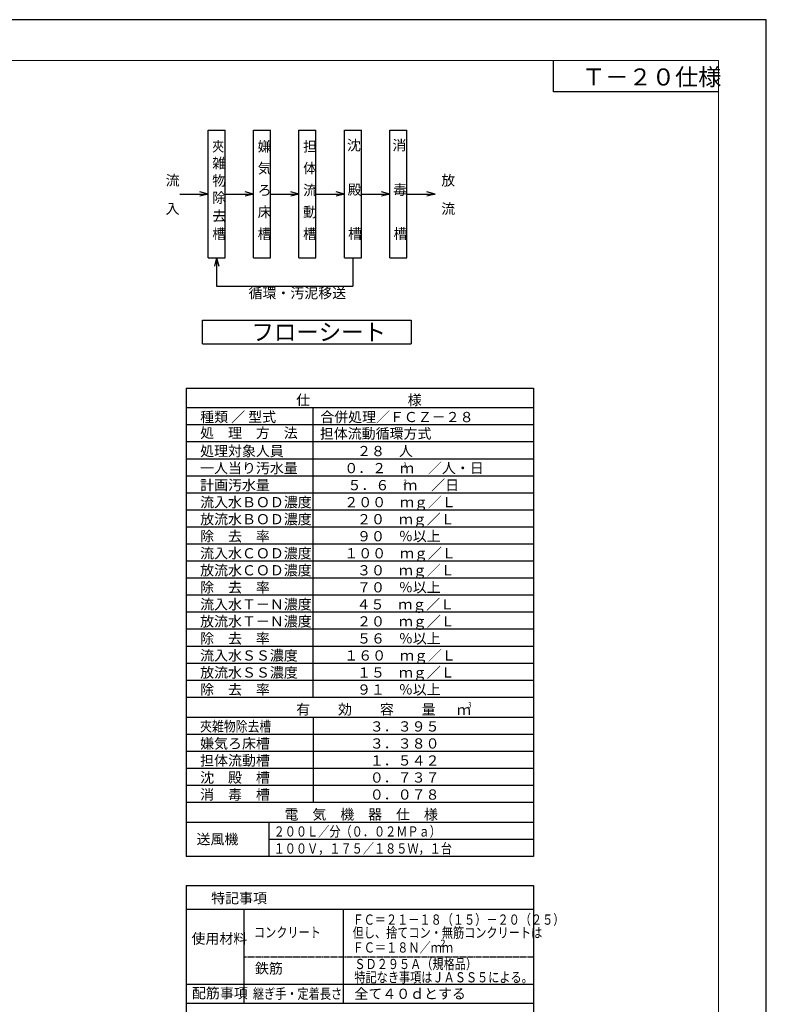
# Model space of a CAD drawing. Extents: x 506 to 71760, y -1582 to 45243.
# Drawn here: x 60798 to 71760, y 8163 to 22615 of the extents above; entities that cross this region are included whole.
import ezdxf

# ---------------------------------------------------------------- set-up
doc = ezdxf.new("R2010")
doc.units = 0
doc.header["$LTSCALE"] = 50
doc.header["$MEASUREMENT"] = 0
doc.linetypes.add('HIDDEN', pattern=[0.375, 0.25, -0.125])
doc.layers.get('Defpoints').update_dxf_attribs({"linetype": 'CONTINUOUS'})
doc.layers.add('_0-0_0', color=7, linetype='CONTINUOUS')
doc.layers.add('_0-5_TEXT', color=7, linetype='CONTINUOUS')
doc.layers.add('図面枠', color=7, linetype='CONTINUOUS', lineweight=13)
doc.styles.get("Standard").update_dxf_attribs({"font": 'txt', "bigfont": 'bigfont.shx'})
doc.styles.add('スタイル_exthalf2', font='exthalf2.shx', dxfattribs={"width": 0.85, "bigfont": 'extfont2.shx'})

msp = doc.modelspace()

# ---------------------------------------------------------------- linework, layer by layer
at = {"layer": '_0-0_0', "color": 4, "linetype": 'Continuous'}
for p, q in [((68633.28, 21556.9), (68633.28, 22015.21)), ((71059.73, 21556.9), (68633.28, 21556.9))]:
    msp.add_line(p, q, dxfattribs=at)
at = {"layer": '_0-5_TEXT', "color": 7, "linetype": 'Continuous'}
for p, q in [((63564.92, 20994.29), (63814.92, 20994.29)), ((63564.92, 19119.29), (63564.92, 20994.29)), ((63814.92, 19119.29), (63814.92, 20994.29)), ((64231.59, 20994.29), (64481.59, 20994.29)), ((64231.59, 19119.29), (64231.59, 20994.29)), ((64481.59, 19119.29), (64481.59, 20994.29)), ((64898.26, 20994.29), (65148.26, 20994.29)), ((64898.26, 19119.29), (64898.26, 20994.29)), ((65148.26, 19119.29), (65148.26, 20994.29)), ((65564.92, 20994.29), (65814.92, 20994.29)), ((65564.92, 19119.29), (65564.92, 20994.29)), ((65814.92, 19119.29), (65814.92, 20994.29)), ((66231.59, 20994.29), (66481.59, 20994.29)), ((66231.59, 19119.29), (66231.59, 20994.29)), ((66481.59, 19119.29), (66481.59, 20994.29)), ((63564.92, 20056.79), (63444.18, 20089.14)), ((64231.59, 20056.79), (64110.85, 20089.14)), ((64898.26, 20056.79), (64777.52, 20089.14)), ((65564.92, 20056.79), (65444.18, 20089.14)), ((66231.59, 20056.79), (66110.85, 20089.14)), ((66898.26, 20056.79), (66777.52, 20089.14)), ((63148.26, 20056.79), (63564.92, 20056.79)), ((63564.92, 20056.79), (63444.18, 20024.43)), ((63814.92, 20056.79), (64231.59, 20056.79)), ((64231.59, 20056.79), (64110.85, 20024.43)), ((64481.59, 20056.79), (64898.26, 20056.79)), ((64898.26, 20056.79), (64777.52, 20024.43)), ((65148.26, 20056.79), (65564.92, 20056.79)), ((65564.92, 20056.79), (65444.18, 20024.43)), ((65814.92, 20056.79), (66231.59, 20056.79)), ((66231.59, 20056.79), (66110.85, 20024.43)), ((66481.59, 20056.79), (66898.26, 20056.79)), ((66898.26, 20056.79), (66777.52, 20024.43)), ((63564.92, 19119.29), (63814.92, 19119.29)), ((63689.92, 19119.29), (63657.57, 18998.55)), ((63689.92, 19119.29), (63722.28, 18998.55)), ((63689.92, 19119.29), (63689.92, 18702.62)), ((64231.59, 19119.29), (64481.59, 19119.29)), ((64898.26, 19119.29), (65148.26, 19119.29)), ((65564.92, 19119.29), (65814.92, 19119.29)), ((65689.92, 19119.29), (65689.92, 18702.62)), ((66231.59, 19119.29), (66481.59, 19119.29)), ((63689.92, 18702.62), (65689.92, 18702.62)), ((63482.09, 18205.95), (66544.59, 18205.95)), ((63482.09, 17855.95), (63482.09, 18205.95)), ((66544.59, 18205.95), (66544.59, 17855.95)), ((63482.09, 17855.95), (66544.59, 17855.95)), ((63240.97, 17208.85), (68344.01, 17208.85)), ((63240.97, 17208.85), (63240.97, 10333.85)), ((68344.01, 17208.85), (68344.01, 10333.85)), ((68344.01, 16917.19), (63240.97, 16917.19)), ((65105.49, 12667.19), (65105.49, 16917.19)), ((68344.01, 16667.19), (63240.97, 16667.19)), ((68344.01, 16417.19), (63240.97, 16417.19)), ((68344.01, 16167.19), (63240.97, 16167.19)), ((68344.01, 15917.19), (63240.97, 15917.19)), ((68344.01, 15667.19), (63240.97, 15667.19)), ((68344.01, 15417.19), (63240.97, 15417.19)), ((68344.01, 15167.19), (63240.97, 15167.19)), ((63240.97, 14917.19), (63240.97, 10333.85)), ((68344.01, 14917.19), (63240.97, 14917.19)), ((68344.01, 14917.19), (68344.01, 10333.85)), ((68344.01, 14667.19), (63240.97, 14667.19)), ((68344.01, 14417.19), (63240.97, 14417.19)), ((68344.01, 14167.19), (63240.97, 14167.19)), ((68344.01, 13917.19), (63240.97, 13917.19)), ((68344.01, 13667.19), (63240.97, 13667.19)), ((68344.01, 13417.19), (63240.97, 13417.19)), ((68344.01, 13167.19), (63240.97, 13167.19)), ((68344.01, 12917.19), (63240.97, 12917.19)), ((68344.01, 12667.19), (63240.97, 12667.19)), ((68344.01, 12375.52), (63240.97, 12375.52)), ((65105.49, 12375.52), (65105.49, 11125.52)), ((68344.01, 12125.52), (63240.97, 12125.52)), ((68344.01, 11875.52), (63240.97, 11875.52)), ((68344.01, 11625.52), (63240.97, 11625.52)), ((68344.01, 11375.52), (63240.97, 11375.52)), ((68344.01, 11125.52), (63240.97, 11125.52)), ((68344.01, 10833.85), (63240.97, 10833.85)), ((68344.01, 10833.85), (63240.97, 10833.85)), ((68344.01, 10833.85), (63240.97, 10833.85)), ((68344.01, 10833.85), (63240.97, 10833.85)), ((68344.01, 10833.85), (63240.97, 10833.85)), ((64453.58, 10833.85), (64453.58, 10333.85)), ((68344.01, 10583.85), (64453.58, 10583.85)), ((68344.01, 10333.85), (63240.97, 10333.85)), ((63240.97, 9907.49), (68343.97, 9907.49)), ((63240.97, 9907.49), (63240.97, 4013.03)), ((68343.97, 9907.49), (68343.97, 4013.03)), ((63240.97, 9557.49), (68343.97, 9557.49)), ((64095.89, 8179.7), (64095.89, 9557.49)), ((65549.04, 9557.49), (65549.04, 8179.7)), ((63240.97, 8457.48), (68343.97, 8457.48)), ((63240.97, 8179.7), (68343.97, 8179.7))]:
    msp.add_line(p, q, dxfattribs=at)
at = {"layer": '_0-5_TEXT', "color": 7, "linetype": 'HIDDEN'}
msp.add_line((68343.97, 8857.49), (64095.89, 8857.49), dxfattribs=at)
at = {"layer": 'Defpoints', "ltscale": 50}
msp.add_lwpolyline([(38119.73, -1144.79), (71759.73, -1144.79), (71759.73, 22615.21), (38119.73, 22615.21)], close=True, dxfattribs=at)
at = {"layer": '図面枠', "ltscale": 50}
msp.add_lwpolyline([(39399.73, -544.79), (71059.73, -544.79), (71059.73, 22015.21), (39399.73, 22015.21)], close=True, dxfattribs=at)

# ---------------------------------------------------------------- texts
at = {"layer": '_0-5_TEXT', "color": 7}
for s, height, p in [('Ｔ－２０仕様', 250, (69054.78, 21649.4)), ('嫌', 150, (64292.05, 20679.81)), ('担 ', 150, (64958.72, 20679.81)), ('沈', 150, (65603.27, 20697.28)), ('消\u3000\u3000', 150, (66269.93, 20697.28)), ('雑', 150, (63625.39, 20433.98)), ('気', 150, (64292.05, 20358.98)), ('体 ', 150, (64958.72, 20358.98)), ('流', 150, (62939.92, 20181.79)), ('物', 150, (63625.39, 20178.15)), ('放', 150, (66987.1, 20181.79)), ('除', 150, (63625.39, 19927.31)), ('ろ', 150, (64292.05, 20038.15)), ('流', 150, (64958.72, 20038.15)), ('殿', 150, (65612.58, 20045.07)), ('毒\u3000', 150, (66279.25, 20045.07)), ('入', 150, (62939.92, 19765.12)), ('去', 150, (63625.39, 19659.39)), ('床', 150, (64292.05, 19717.31)), ('動', 150, (64958.72, 19717.31)), ('流', 150, (66987.1, 19765.12)), ('槽', 150, (63625.39, 19396.48)), ('槽', 150, (64292.05, 19396.48)), ('槽', 150, (64958.72, 19396.48)), ('槽', 150, (65619.56, 19399.84)), ('槽', 150, (66286.23, 19399.84)), ('循環・汚泥移送', 150, (64158.01, 18527.26)), ('仕\u3000\u3000\u3000\u3000\u3000\u3000\u3000様', 150, (64857.92, 16958.85)), ('種類 ／ 型式', 150, (63447.6, 16708.85)), ('合併処理／ＦＣＺ－２８', 150, (65211.13, 16707.93)), ('処\u3000理\u3000方\u3000法', 150, (63447.6, 16475.8)), ('担体流動循環方式', 150, (65205.25, 16465.91)), ('処理対象人員', 150, (63447.6, 16208.85)), ('２８\u3000人', 150, (65751.39, 16208.85)), ('一人当り汚水量', 150, (63447.6, 15958.85)), ('０．２\u3000ｍ\u3000／人・日', 150, (65563.89, 15958.85)), ('計画汚水量', 150, (63447.6, 15708.85)), ('\u3000\u3000５．６\u3000ｍ\u3000／日', 150, (65201.82, 15708.85)), ('流入水ＢＯＤ濃度', 150, (63447.6, 15458.85)), ('２００\u3000ｍｇ／Ｌ', 150, (65563.89, 15458.85)), ('放流水ＢＯＤ濃度', 150, (63447.6, 15208.85)), ('２０\u3000ｍｇ／Ｌ', 150, (65751.39, 15208.85)), ('除\u3000去\u3000率', 150, (63447.6, 14958.85)), ('９０\u3000％以上', 150, (65751.39, 14958.85)), ('流入水ＣＯＤ濃度', 150, (63447.6, 14708.85)), ('１００\u3000ｍｇ／Ｌ', 150, (65563.89, 14708.85)), ('放流水ＣＯＤ濃度', 150, (63447.6, 14458.85)), ('３０\u3000ｍｇ／Ｌ', 150, (65751.39, 14458.85)), ('除\u3000去\u3000率', 150, (63447.6, 14208.85)), ('７０\u3000％以上', 150, (65751.39, 14208.85)), ('流入水Ｔ－Ｎ濃度', 150, (63447.6, 13958.85)), ('４５\u3000ｍｇ／Ｌ', 150, (65744.01, 13958.85)), ('放流水Ｔ－Ｎ濃度', 150, (63447.6, 13708.85)), ('２０\u3000ｍｇ／Ｌ', 150, (65751.39, 13708.85)), ('除\u3000去\u3000率', 150, (63447.6, 13458.85)), ('５６\u3000％以上', 150, (65751.39, 13458.85)), ('流入水ＳＳ濃度', 150, (63447.6, 13208.85)), ('１６０\u3000ｍｇ／Ｌ', 150, (65563.89, 13208.85)), ('放流水ＳＳ濃度', 150, (63447.6, 12958.85)), ('１５\u3000ｍｇ／Ｌ', 150, (65751.39, 12958.85)), ('除\u3000去\u3000率', 150, (63447.6, 12708.85)), ('９１\u3000％以上', 150, (65751.39, 12708.85)), ('有\u3000\u3000効\u3000\u3000容\u3000\u3000量', 150, (64857.92, 12417.19)), ('ｍ', 150, (67217.59, 12411.69)), ('３．３９５', 150, (65938.89, 12167.19)), ('嫌気ろ床槽', 150, (63447.6, 11917.19)), ('３．３８０', 150, (65938.89, 11917.19)), ('担体流動槽', 150, (63447.6, 11667.19)), ('１．５４２', 150, (65938.89, 11667.19)), ('沈\u3000殿\u3000槽', 150, (63447.6, 11417.19)), ('０．７３７', 150, (65938.89, 11417.19)), ('消\u3000毒\u3000槽', 150, (63447.6, 11167.19)), ('０．０７８', 150, (65938.89, 11167.19)), ('電\u3000気\u3000機\u3000器\u3000仕\u3000様', 150, (64686.04, 10875.52)), ('送風機', 150, (63394.53, 10512.1)), ('特記事項', 150, (63609.72, 9646.65)), ('使用材料', 150, (63320.11, 9053.24)), ('2', 100, (66973.87, 9011.13)), ('鉄筋', 150, (64253.01, 8615.63)), ('配筋事項', 150, (63327.61, 8252.64)), ('全て４０ｄとする', 150, (65711.97, 8243.59))]:
    msp.add_text(s, height=height, dxfattribs=at).set_placement(p)
at = {"layer": '_0-5_TEXT', "color": 7, "style": 'スタイル_exthalf2', "width": 0.85}
for s, p in [('夾', (63625.39, 20679.81)), ('夾雑物除去槽', (63447.6, 12167.19))]:
    msp.add_text(s, height=150, dxfattribs=at).set_placement(p)
at = {"layer": '_0-5_TEXT', "color": 7}
for s, height, width, p in [('フローシート', 250, 0.965347, (64200.84, 17905.95)), ('3', 80, 0.8, (66430.71, 16034.89)), ('3', 80, 0.8, (66432.73, 15784.89)), ('3', 80, 0.8, (67382.06, 12520.01)), ('２００Ｌ／分（０．０２ＭＰａ）', 150, 0.8, (64525.93, 10625.52)), ('１００Ｖ，１７５／１８５Ｗ，１台', 150, 0.8, (64525.93, 10375.52)), ('ＦＣ＝２１－１８（１５）－２０（２５）', 150, 0.8, (65684.99, 9331.7)), ('コンクリート', 150, 0.8, (64238, 9144.54)), ('但し、捨てコン・無筋コンクリートは', 150, 0.8, (65686.34, 9140.27)), ('ＦＣ＝１８Ｎ／ｍｍ', 150, 0.8, (65686.34, 8922.83)), ('ＳＤ２９５Ａ（規格品）', 150, 0.8, (65711.97, 8680.12)), ('特記なき事項はＪＡＳＳ５による。', 150, 0.8, (65711.97, 8484.85)), ('継ぎ手・定着長さ', 150, 0.8, (64222.99, 8243.59))]:
    msp.add_text(s, height=height, dxfattribs=dict(at, width=width)).set_placement(p)

doc.saveas('drawing.dxf')
